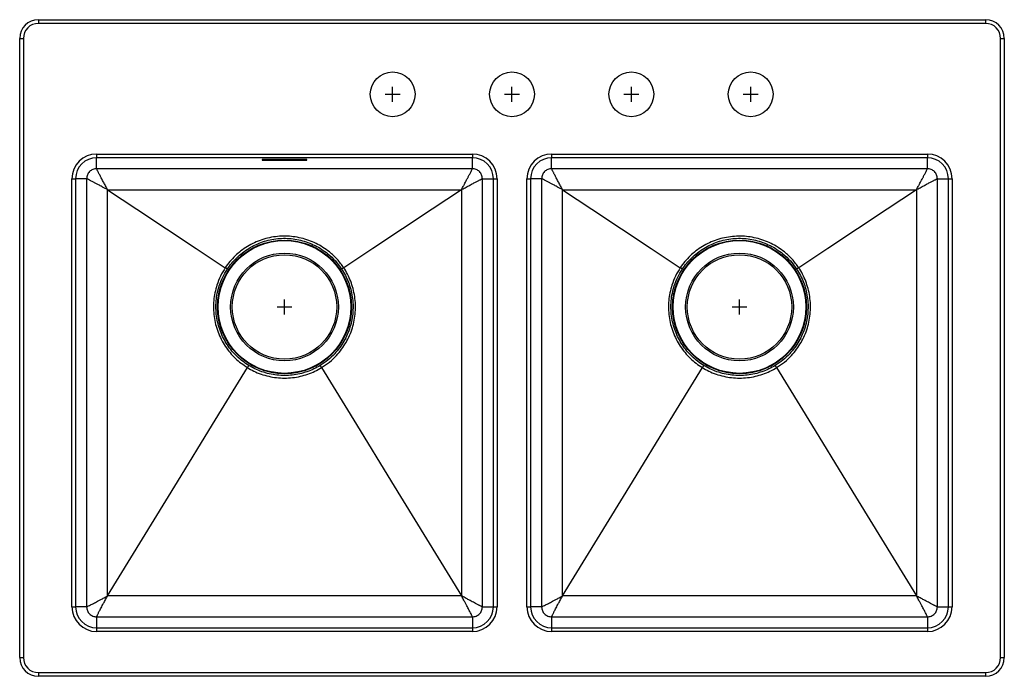
# Model space of a CAD drawing. Extents: x -16.5 to 16.5, y -11 to 11.
import ezdxf

# ---------------------------------------------------------------- set-up
doc = ezdxf.new("R2010")
doc.units = 0
doc.header["$MEASUREMENT"] = 0
doc.linetypes.add('SLD-SOLID', pattern=[0])
doc.layers.get('0').update_dxf_attribs({"linetype": 'CONTINUOUS'})

# ---------------------------------------------------------------- blocks, each defined once
blk = doc.blocks.new('HD320907_TOP')
at = {"color": 7, "linetype": 'SLD-SOLID'}
for p, q in [((-15.875, 11), (-15.875, 10.875)), ((-15.875, 11), (15.875, 11)), ((15.875, 11), (15.875, 10.875)), ((15.875, 10.875), (-15.875, 10.875)), ((-16.5, -10.375), (-16.5, 10.375)), ((-16.5, 10.375), (-16.375, 10.375)), ((-16.375, 10.375), (-16.375, -10.375)), ((16.375, 10.375), (16.5, 10.375)), ((16.375, -10.375), (16.375, 10.375)), ((16.5, 10.375), (16.5, -10.375)), ((-13.921, 6.5), (-13.921, 6.375)), ((-13.921, 6.5), (-1.329, 6.5)), ((-13.921, 6.007), (-13.921, 6.375)), ((-1.329, 6.375), (-13.921, 6.375)), ((-1.329, 6.375), (-13.921, 6.375)), ((-6.875, 6.316), (-8.375, 6.316)), ((-8.375, 6.316), (-8.375, 6.29)), ((-8.375, 6.3), (-6.875, 6.3)), ((-8.375, 6.29), (-6.875, 6.29)), ((-6.875, 6.29), (-6.875, 6.316)), ((-1.329, 6.5), (-1.329, 6.375)), ((-1.329, 6.007), (-1.329, 6.375)), ((1.329, 6.5), (1.329, 6.375)), ((1.329, 6.5), (13.921, 6.5)), ((13.921, 6.375), (1.329, 6.375)), ((1.329, 6.007), (1.329, 6.375)), ((13.921, 6.375), (1.329, 6.375)), ((13.921, 6.5), (13.921, 6.375)), ((13.921, 6.007), (13.921, 6.375)), ((-1.329, 6.007), (-13.921, 6.007)), ((13.921, 6.007), (1.329, 6.007)), ((-14.75, -8.671), (-14.75, 5.671)), ((-14.75, 5.671), (-14.625, 5.671)), ((-14.625, 5.671), (-14.625, -8.671)), ((-14.257, 5.671), (-14.625, 5.671)), ((-14.625, 5.671), (-14.625, -8.671)), ((-14.257, 5.671), (-14.257, -8.671)), ((-0.993, -8.671), (-0.993, 5.671)), ((-0.993, 5.671), (-0.625, 5.671)), ((-0.625, -8.671), (-0.625, 5.671)), ((-0.625, -8.671), (-0.625, 5.671)), ((-0.625, 5.671), (-0.5, 5.671)), ((-0.5, 5.671), (-0.5, -8.671)), ((0.5, -8.671), (0.5, 5.671)), ((0.5, 5.671), (0.625, 5.671)), ((0.625, 5.671), (0.625, -8.671)), ((0.625, 5.671), (0.625, -8.671)), ((0.993, 5.671), (0.625, 5.671)), ((0.993, 5.671), (0.993, -8.671)), ((14.257, -8.671), (14.257, 5.671)), ((14.257, 5.671), (14.625, 5.671)), ((14.625, -8.671), (14.625, 5.671)), ((14.625, 5.671), (14.75, 5.671)), ((14.625, -8.671), (14.625, 5.671)), ((14.75, 5.671), (14.75, -8.671)), ((-13.552, 5.302), (-13.554, 5.304)), ((-13.553, 5.302), (-13.552, 5.302)), ((-1.696, 5.304), (-1.694, 5.302)), ((1.698, 5.302), (1.696, 5.304)), ((1.697, 5.302), (1.698, 5.302)), ((13.554, 5.304), (13.556, 5.302)), ((-14.75, -8.671), (-14.625, -8.671)), ((-14.257, -8.671), (-14.625, -8.671)), ((-0.993, -8.671), (-0.625, -8.671)), ((-0.625, -8.671), (-0.5, -8.671)), ((0.5, -8.671), (0.625, -8.671)), ((0.993, -8.671), (0.625, -8.671)), ((14.257, -8.671), (14.625, -8.671)), ((14.625, -8.671), (14.75, -8.671)), ((-13.921, -9.007), (-1.329, -9.007)), ((-13.921, -9.007), (-13.921, -9.375)), ((-1.329, -9.007), (-1.329, -9.375)), ((1.329, -9.007), (13.921, -9.007)), ((1.329, -9.007), (1.329, -9.375)), ((13.921, -9.007), (13.921, -9.375)), ((-13.921, -9.375), (-1.329, -9.375)), ((-13.921, -9.375), (-13.921, -9.5)), ((-13.921, -9.375), (-1.329, -9.375)), ((-1.329, -9.5), (-13.921, -9.5)), ((-1.329, -9.375), (-1.329, -9.5)), ((1.329, -9.375), (1.329, -9.5)), ((1.329, -9.375), (13.921, -9.375)), ((1.329, -9.375), (13.921, -9.375)), ((13.921, -9.5), (1.329, -9.5)), ((13.921, -9.375), (13.921, -9.5)), ((-16.5, -10.375), (-16.375, -10.375)), ((16.375, -10.375), (16.5, -10.375)), ((-15.875, -10.875), (-15.875, -11)), ((-15.875, -10.875), (15.875, -10.875)), ((15.875, -10.875), (15.875, -11)), ((15.875, -11), (-15.875, -11))]:
    blk.add_line(p, q, dxfattribs=at)
for p, q in [((-4, 8.25), (-4, 8.75)), ((0, 8.25), (0, 8.75)), ((4, 8.25), (4, 8.75)), ((8, 8.25), (8, 8.75)), ((-4.25, 8.5), (-3.75, 8.5)), ((-0.25, 8.5), (0.25, 8.5)), ((3.75, 8.5), (4.25, 8.5)), ((7.75, 8.5), (8.25, 8.5)), ((-7.875, 1.375), (-7.375, 1.375)), ((-7.625, 1.125), (-7.625, 1.625)), ((7.375, 1.375), (7.875, 1.375)), ((7.625, 1.125), (7.625, 1.625))]:
    blk.add_line(p, q)
for points in [[(-13.553, -8.303), (-13.553, -6.173), (-13.553, -1.5), (-13.553, -0.092), (-13.553, 5.302)], [(-13.553, 5.302), (-12.577, 4.656), (-11.581, 3.996), (-10.585, 3.337), (-9.61, 2.69)], [(-1.697, 5.302), (-2.673, 4.656), (-3.669, 3.996), (-4.665, 3.337), (-5.64, 2.69)], [(-1.697, 5.302), (-1.697, 4.132), (-1.697, 1.316), (-1.697, -1.5), (-1.697, -2.908), (-1.697, -8.303)], [(1.697, -8.304), (1.697, -6.173), (1.697, -1.5), (1.697, -0.092), (1.697, 5.302)], [(1.697, 5.302), (2.673, 4.656), (3.669, 3.996), (4.665, 3.336), (5.64, 2.69)], [(13.553, 5.302), (12.577, 4.656), (11.581, 3.996), (10.585, 3.336), (9.61, 2.69)], [(13.553, 5.302), (13.553, 4.132), (13.553, 1.316), (13.553, -1.5), (13.553, -2.908), (13.553, -8.304)], [(-13.553, -8.304), (-12.387, -6.399), (-11.211, -4.48), (-10.035, -2.559), (-8.87, -0.657)], [(-6.38, -0.657), (-5.215, -2.559), (-4.039, -4.48), (-2.863, -6.399), (-1.697, -8.304)], [(1.697, -8.304), (2.863, -6.399), (4.039, -4.48), (5.215, -2.56), (6.38, -0.657)], [(8.87, -0.657), (10.035, -2.56), (11.211, -4.48), (12.387, -6.399), (13.553, -8.304)], [(-1.697, -8.303), (-4.649, -8.303), (-7.625, -8.303), (-9.033, -8.303), (-13.554, -8.303)], [(13.553, -8.303), (10.601, -8.303), (7.625, -8.303), (6.217, -8.303), (1.696, -8.303)]]:
    blk.add_lwpolyline(points, dxfattribs=at)
for centre, radius in [((-4, 8.5), 0.75), ((0, 8.5), 0.75), ((4, 8.5), 0.75), ((8, 8.5), 0.75), ((-7.625, 1.375), 2.242), ((-7.625, 1.375), 2.224), ((7.625, 1.375), 2.242), ((7.625, 1.375), 2.224), ((-7.625, 1.375), 1.806), ((-7.625, 1.375), 1.75), ((7.625, 1.375), 1.806), ((7.625, 1.375), 1.75)]:
    blk.add_circle(centre, radius, dxfattribs=at)
for centre, radius, start, end in [((-15.875, 10.375), 0.625, 90, 180), ((15.875, 10.375), 0.625, 0, 90), ((-15.875, 10.375), 0.5, 90, 180), ((15.875, 10.375), 0.5, 0, 90), ((-13.921, 5.671), 0.829, 90, 180), ((-13.921, 5.671), 0.704, 90, 180), ((-13.921, 5.671), 0.704, 90, 180), ((-1.329, 5.671), 0.829, 0, 90), ((-1.329, 5.671), 0.704, 0, 90), ((-1.329, 5.671), 0.704, 0, 90), ((1.329, 5.671), 0.829, 90, 180), ((1.329, 5.671), 0.704, 90, 180), ((1.329, 5.671), 0.704, 90, 180), ((13.921, 5.671), 0.829, 0, 90), ((13.921, 5.671), 0.704, 0, 90), ((13.921, 5.671), 0.704, 0, 90), ((-13.921, -8.671), 0.829, 180, 270), ((-13.921, -8.671), 0.704, 180, 270), ((-13.921, -8.671), 0.704, 180, 270), ((-1.329, -8.671), 0.704, 270, 360), ((-1.329, -8.671), 0.704, 270, 0), ((-1.329, -8.671), 0.829, 270, 0), ((1.329, -8.671), 0.829, 180, 270), ((1.329, -8.671), 0.704, 180, 270), ((1.329, -8.671), 0.704, 180, 270), ((13.921, -8.671), 0.704, 270, 0), ((13.921, -8.671), 0.829, 270, 0), ((13.921, -8.671), 0.704, 270, 0), ((-15.875, -10.375), 0.625, 180, 270), ((-15.875, -10.375), 0.5, 180, 270), ((15.875, -10.375), 0.5, 270, 0), ((15.875, -10.375), 0.625, 270, 0)]:
    blk.add_arc(centre, radius, start, end, dxfattribs=at)
for points, knots in [([(-13.921, 6.007), (-13.965, 6.002), (-14.053, 5.992), (-14.164, 5.914), (-14.242, 5.803), (-14.252, 5.715), (-14.257, 5.671)], [0, 0, 0, 0, 0.2500413, 0.5000004, 0.7499595, 1, 1, 1, 1]), ([(-13.554, 5.304), (-13.565, 5.325), (-13.588, 5.366), (-13.622, 5.43), (-13.656, 5.493), (-13.7, 5.574), (-13.751, 5.671), (-13.798, 5.76), (-13.832, 5.823), (-13.854, 5.867), (-13.874, 5.905), (-13.896, 5.95), (-13.917, 5.992), (-13.92, 6.002), (-13.921, 6.007)], [0, 0, 0, 0, 0.0607989, 0.1236345, 0.1914594, 0.2516254, 0.377177, 0.5021194, 0.566028, 0.627337, 0.6905121, 0.7517087, 0.8784363, 1, 1, 1, 1]), ([(-1.696, 5.304), (-1.677, 5.339), (-1.644, 5.402), (-1.599, 5.485), (-1.563, 5.55), (-1.534, 5.604), (-1.509, 5.653), (-1.485, 5.697), (-1.464, 5.737), (-1.441, 5.781), (-1.417, 5.826), (-1.386, 5.886), (-1.356, 5.946), (-1.333, 5.993), (-1.331, 6.003), (-1.329, 6.007)], [0, 0, 0, 0, 0.103223, 0.187079, 0.251562, 0.306584, 0.359156, 0.409292, 0.457008, 0.502325, 0.570309, 0.636415, 0.763267, 0.884074, 1, 1, 1, 1]), ([(-0.993, 5.671), (-0.998, 5.715), (-1.008, 5.803), (-1.086, 5.914), (-1.197, 5.992), (-1.285, 6.002), (-1.329, 6.007)], [0, 0, 0, 0, 0.250041, 0.5, 0.74996, 1, 1, 1, 1]), ([(1.329, 6.007), (1.285, 6.002), (1.197, 5.992), (1.086, 5.914), (1.008, 5.803), (0.998, 5.715), (0.993, 5.671)], [0, 0, 0, 0, 0.25004, 0.5, 0.74996, 1, 1, 1, 1]), ([(1.696, 5.304), (1.685, 5.324), (1.662, 5.366), (1.628, 5.43), (1.594, 5.492), (1.55, 5.574), (1.499, 5.67), (1.452, 5.76), (1.418, 5.823), (1.396, 5.867), (1.376, 5.905), (1.354, 5.95), (1.333, 5.992), (1.33, 6.002), (1.329, 6.007)], [0, 0, 0, 0, 0.060799, 0.123635, 0.191459, 0.251625, 0.377177, 0.50212, 0.566028, 0.627337, 0.690512, 0.751709, 0.878436, 1, 1, 1, 1]), ([(13.554, 5.304), (13.573, 5.339), (13.606, 5.401), (13.651, 5.485), (13.687, 5.55), (13.716, 5.604), (13.741, 5.652), (13.765, 5.697), (13.786, 5.737), (13.809, 5.781), (13.833, 5.826), (13.864, 5.886), (13.894, 5.945), (13.917, 5.993), (13.919, 6.002), (13.921, 6.007)], [0, 0, 0, 0, 0.103223, 0.187079, 0.251562, 0.306584, 0.359156, 0.409292, 0.457008, 0.502325, 0.570309, 0.636415, 0.763267, 0.884074, 1, 1, 1, 1]), ([(14.257, 5.671), (14.252, 5.715), (14.242, 5.803), (14.164, 5.914), (14.053, 5.992), (13.965, 6.002), (13.921, 6.007)], [0, 0, 0, 0, 0.25004, 0.500001, 0.74996, 1, 1, 1, 1]), ([(-13.554, 5.304), (-13.589, 5.323), (-13.652, 5.357), (-13.735, 5.401), (-13.8, 5.437), (-13.854, 5.466), (-13.903, 5.491), (-13.947, 5.515), (-13.987, 5.537), (-14.031, 5.56), (-14.076, 5.583), (-14.136, 5.614), (-14.196, 5.644), (-14.243, 5.667), (-14.253, 5.67), (-14.257, 5.671)], [0, 0, 0, 0, 0.103223, 0.187079, 0.251562, 0.306584, 0.359156, 0.409292, 0.457008, 0.502324, 0.570309, 0.636415, 0.763267, 0.884074, 1, 1, 1, 1]), ([(-1.696, 5.304), (-1.676, 5.315), (-1.634, 5.338), (-1.57, 5.372), (-1.508, 5.406), (-1.426, 5.45), (-1.33, 5.501), (-1.24, 5.548), (-1.177, 5.582), (-1.133, 5.604), (-1.095, 5.624), (-1.05, 5.646), (-1.008, 5.667), (-0.998, 5.67), (-0.993, 5.671)], [0, 0, 0, 0, 0.0607988, 0.1236346, 0.1914594, 0.2516252, 0.3771771, 0.5021195, 0.5660278, 0.6273368, 0.6905121, 0.7517086, 0.8784363, 1, 1, 1, 1]), ([(1.696, 5.304), (1.661, 5.323), (1.598, 5.356), (1.515, 5.401), (1.45, 5.437), (1.396, 5.466), (1.347, 5.491), (1.303, 5.515), (1.263, 5.536), (1.219, 5.559), (1.174, 5.583), (1.114, 5.614), (1.054, 5.644), (1.007, 5.667), (0.997, 5.669), (0.993, 5.671)], [0, 0, 0, 0, 0.103223, 0.187079, 0.251562, 0.306584, 0.359156, 0.409292, 0.457008, 0.502325, 0.570309, 0.636415, 0.763267, 0.884074, 1, 1, 1, 1]), ([(13.554, 5.304), (13.574, 5.315), (13.616, 5.337), (13.68, 5.372), (13.742, 5.406), (13.824, 5.449), (13.92, 5.501), (14.01, 5.548), (14.073, 5.582), (14.117, 5.604), (14.155, 5.624), (14.2, 5.646), (14.242, 5.666), (14.252, 5.669), (14.257, 5.671)], [0, 0, 0, 0, 0.060799, 0.123634, 0.19146, 0.251625, 0.377177, 0.50212, 0.566028, 0.627337, 0.690512, 0.751709, 0.878436, 1, 1, 1, 1]), ([(-13.552, 5.302), (-12.998, 5.302), (-11.733, 5.302), (-9.757, 5.301), (-7.867, 5.301), (-5.179, 5.301), (-3.202, 5.302), (-1.694, 5.302)], [0, 0, 0, 0, 0.140182, 0.32, 0.499819, 0.618554, 1, 1, 1, 1]), ([(-1.697, 5.302), (-1.697, 5.302), (-1.696, 5.302), (-1.694, 5.302), (-1.694, 5.302)], [0, 0, 0, 0, 0.3989955, 1, 1, 1, 1]), ([(1.698, 5.302), (2.252, 5.302), (3.517, 5.301), (5.493, 5.301), (7.383, 5.3), (10.071, 5.301), (12.048, 5.301), (13.556, 5.302)], [0, 0, 0, 0, 0.140182, 0.32, 0.499819, 0.618554, 1, 1, 1, 1]), ([(13.553, 5.302), (13.553, 5.302), (13.554, 5.302), (13.556, 5.302), (13.556, 5.302)], [0, 0, 0, 0, 0.398996, 1, 1, 1, 1]), ([(-5.64, 2.69), (-5.71, 2.787), (-5.851, 2.979), (-6.092, 3.203), (-6.332, 3.377), (-6.565, 3.508), (-6.81, 3.612), (-7.066, 3.687), (-7.328, 3.734), (-7.594, 3.752), (-7.861, 3.741), (-8.125, 3.7), (-8.384, 3.631), (-8.633, 3.532), (-8.87, 3.407), (-9.088, 3.257), (-9.285, 3.087), (-9.459, 2.898), (-9.565, 2.763), (-9.61, 2.69), (-9.61, 2.69)], [0, 0, 0, 0, 0.076249, 0.152497, 0.209287, 0.266259, 0.32305, 0.379728, 0.436582, 0.493267, 0.550245, 0.607396, 0.664367, 0.721433, 0.778682, 0.835745, 0.890442, 0.945302, 1, 1, 1, 1, 1]), ([(-9.54, 2.644), (-9.493, 2.712), (-9.397, 2.846), (-9.227, 3.028), (-9.038, 3.194), (-8.828, 3.339), (-8.6, 3.462), (-8.36, 3.559), (-8.11, 3.628), (-7.854, 3.668), (-7.595, 3.68), (-7.337, 3.661), (-7.084, 3.615), (-6.837, 3.54), (-6.6, 3.438), (-6.376, 3.31), (-6.144, 3.141), (-5.913, 2.924), (-5.777, 2.737), (-5.71, 2.644)], [0, 0, 0, 0, 0.054606, 0.109371, 0.163978, 0.221041, 0.278287, 0.33535, 0.392419, 0.449672, 0.50674, 0.563508, 0.620459, 0.67723, 0.734011, 0.790972, 0.847753, 0.923877, 1, 1, 1, 1]), ([(9.61, 2.69), (9.54, 2.787), (9.399, 2.979), (9.158, 3.203), (8.918, 3.377), (8.685, 3.507), (8.44, 3.612), (8.184, 3.687), (7.922, 3.734), (7.656, 3.752), (7.389, 3.74), (7.125, 3.7), (6.866, 3.631), (6.617, 3.532), (6.38, 3.406), (6.162, 3.257), (5.965, 3.087), (5.791, 2.898), (5.685, 2.763), (5.64, 2.69), (5.64, 2.69)], [0, 0, 0, 0, 0.076249, 0.152497, 0.209287, 0.266259, 0.32305, 0.379728, 0.436582, 0.493267, 0.550245, 0.607396, 0.664367, 0.721433, 0.778682, 0.835745, 0.890442, 0.945302, 1, 1, 1, 1, 1]), ([(5.71, 2.644), (5.757, 2.712), (5.853, 2.846), (6.023, 3.028), (6.212, 3.193), (6.422, 3.339), (6.65, 3.462), (6.89, 3.559), (7.14, 3.628), (7.396, 3.668), (7.655, 3.68), (7.913, 3.661), (8.166, 3.615), (8.413, 3.54), (8.65, 3.438), (8.874, 3.31), (9.106, 3.141), (9.337, 2.924), (9.473, 2.737), (9.54, 2.644)], [0, 0, 0, 0, 0.054606, 0.109371, 0.163978, 0.221041, 0.278286, 0.33535, 0.392419, 0.449672, 0.50674, 0.563508, 0.620459, 0.67723, 0.734011, 0.790972, 0.847753, 0.923877, 1, 1, 1, 1]), ([(-9.61, 2.69), (-9.666, 2.598), (-9.777, 2.414), (-9.888, 2.13), (-9.961, 1.853), (-10, 1.588), (-10.009, 1.32), (-9.988, 1.053), (-9.937, 0.79), (-9.858, 0.534), (-9.75, 0.288), (-9.614, 0.056), (-9.457, -0.157), (-9.277, -0.345), (-9.09, -0.522), (-8.93, -0.597), (-8.87, -0.657), (-8.87, -0.657)], [0, 0, 0, 0, 0.08432, 0.168641, 0.238482, 0.308542, 0.378383, 0.448317, 0.518472, 0.588404, 0.658381, 0.728582, 0.798559, 0.86564, 0.932918, 1, 1, 1, 1, 1]), ([(-8.825, -0.584), (-8.894, -0.538), (-9.032, -0.448), (-9.219, -0.285), (-9.391, -0.102), (-9.544, 0.103), (-9.675, 0.327), (-9.78, 0.563), (-9.857, 0.81), (-9.907, 1.064), (-9.928, 1.322), (-9.919, 1.581), (-9.881, 1.837), (-9.81, 2.104), (-9.702, 2.378), (-9.594, 2.556), (-9.54, 2.644)], [0, 0, 0, 0, 0.067017, 0.13423, 0.201247, 0.271199, 0.341374, 0.411327, 0.481283, 0.551463, 0.621419, 0.691299, 0.761403, 0.831283, 0.915642, 1, 1, 1, 1]), ([(-9.54, 2.644), (-9.545, 2.647), (-9.553, 2.653), (-9.57, 2.664), (-9.589, 2.677), (-9.603, 2.686), (-9.61, 2.691)], [0, 0, 0, 0, 0.249999, 0.500005, 0.75, 1, 1, 1, 1]), ([(-5.71, 2.644), (-5.666, 2.574), (-5.579, 2.434), (-5.479, 2.207), (-5.4, 1.968), (-5.348, 1.718), (-5.324, 1.461), (-5.329, 1.202), (-5.363, 0.946), (-5.425, 0.695), (-5.515, 0.453), (-5.632, 0.222), (-5.774, 0.006), (-5.884, -0.127), (-6.014, -0.266), (-6.165, -0.41), (-6.339, -0.526), (-6.425, -0.584)], [0, 0, 0, 0, 0.067034, 0.134265, 0.201299, 0.2712, 0.341326, 0.411227, 0.481032, 0.551059, 0.620864, 0.690753, 0.760865, 0.830755, 0.830802, 0.915401, 1, 1, 1, 1]), ([(-6.38, -0.657), (-6.29, -0.597), (-6.111, -0.477), (-5.889, -0.265), (-5.706, -0.045), (-5.559, 0.18), (-5.438, 0.419), (-5.346, 0.67), (-5.282, 0.93), (-5.247, 1.196), (-5.242, 1.463), (-5.267, 1.73), (-5.321, 1.989), (-5.402, 2.237), (-5.506, 2.472), (-5.595, 2.618), (-5.64, 2.69), (-5.64, 2.69)], [0, 0, 0, 0, 0.084677, 0.169353, 0.239276, 0.309423, 0.379347, 0.449138, 0.519152, 0.588945, 0.658809, 0.728891, 0.798754, 0.865772, 0.932984, 0.999999, 1, 1, 1, 1]), ([(-5.64, 2.691), (-5.647, 2.686), (-5.661, 2.677), (-5.68, 2.664), (-5.697, 2.653), (-5.705, 2.647), (-5.71, 2.644)], [0, 0, 0, 0, 0.249996, 0.499997, 0.749996, 1, 1, 1, 1]), ([(5.64, 2.69), (5.584, 2.598), (5.473, 2.414), (5.362, 2.13), (5.289, 1.853), (5.25, 1.588), (5.241, 1.32), (5.262, 1.053), (5.313, 0.79), (5.392, 0.533), (5.5, 0.288), (5.635, 0.056), (5.793, -0.156), (5.972, -0.347), (6.165, -0.516), (6.309, -0.61), (6.38, -0.657), (6.38, -0.657)], [0, 0, 0, 0, 0.08432, 0.168641, 0.238482, 0.308542, 0.378383, 0.448317, 0.518472, 0.588403, 0.658381, 0.728582, 0.798559, 0.86564, 0.932918, 0.999999, 1, 1, 1, 1]), ([(6.425, -0.584), (6.356, -0.539), (6.218, -0.448), (6.031, -0.285), (5.859, -0.102), (5.706, 0.103), (5.575, 0.326), (5.47, 0.563), (5.393, 0.81), (5.343, 1.064), (5.322, 1.322), (5.331, 1.581), (5.369, 1.837), (5.44, 2.104), (5.548, 2.378), (5.656, 2.555), (5.71, 2.644)], [0, 0, 0, 0, 0.0670169, 0.1342298, 0.2012466, 0.271199, 0.3413745, 0.4113267, 0.4812832, 0.551463, 0.6214188, 0.6912992, 0.7614029, 0.8312835, 0.9156416, 1, 1, 1, 1]), ([(5.71, 2.644), (5.705, 2.647), (5.697, 2.653), (5.68, 2.664), (5.661, 2.677), (5.647, 2.686), (5.64, 2.69)], [0, 0, 0, 0, 0.250002, 0.500003, 0.750001, 1, 1, 1, 1]), ([(9.54, 2.644), (9.584, 2.574), (9.671, 2.434), (9.771, 2.207), (9.85, 1.968), (9.902, 1.718), (9.926, 1.46), (9.921, 1.202), (9.887, 0.946), (9.825, 0.695), (9.735, 0.453), (9.618, 0.222), (9.476, 0.006), (9.366, -0.127), (9.236, -0.266), (9.085, -0.41), (8.911, -0.526), (8.825, -0.584)], [0, 0, 0, 0, 0.067034, 0.134265, 0.201299, 0.2712, 0.341325, 0.411227, 0.481032, 0.551059, 0.620864, 0.690753, 0.760865, 0.830755, 0.830802, 0.915401, 1, 1, 1, 1]), ([(8.87, -0.657), (8.96, -0.597), (9.139, -0.477), (9.361, -0.266), (9.544, -0.045), (9.691, 0.18), (9.812, 0.419), (9.904, 0.67), (9.968, 0.93), (10.003, 1.196), (10.008, 1.463), (9.983, 1.73), (9.929, 1.989), (9.848, 2.236), (9.744, 2.472), (9.655, 2.618), (9.61, 2.69), (9.61, 2.69)], [0, 0, 0, 0, 0.084677, 0.169353, 0.239276, 0.309423, 0.379347, 0.449138, 0.519152, 0.588945, 0.658809, 0.728891, 0.798754, 0.865772, 0.932984, 0.999999, 1, 1, 1, 1]), ([(9.61, 2.69), (9.603, 2.686), (9.589, 2.677), (9.57, 2.664), (9.553, 2.653), (9.545, 2.647), (9.54, 2.644)], [0, 0, 0, 0, 0.250002, 0.500002, 0.75, 1, 1, 1, 1]), ([(-8.825, -0.584), (-8.828, -0.588), (-8.833, -0.597), (-8.844, -0.616), (-8.857, -0.636), (-8.866, -0.65), (-8.87, -0.657)], [0, 0, 0, 0, 0.250002, 0.499999, 0.750002, 1, 1, 1, 1]), ([(-8.87, -0.657), (-8.8, -0.697), (-8.653, -0.782), (-8.412, -0.879), (-8.154, -0.953), (-7.89, -0.998), (-7.622, -1.013), (-7.354, -0.997), (-7.093, -0.953), (-6.843, -0.88), (-6.602, -0.786), (-6.457, -0.696), (-6.38, -0.657), (-6.38, -0.657)], [0, 0, 0, 0, 0.092217, 0.194361, 0.29683, 0.398974, 0.501147, 0.603645, 0.705817, 0.803783, 0.902034, 0.999999, 1, 1, 1, 1]), ([(-6.425, -0.584), (-6.497, -0.625), (-6.64, -0.706), (-6.871, -0.799), (-7.112, -0.869), (-7.364, -0.912), (-7.622, -0.927), (-7.88, -0.913), (-8.135, -0.87), (-8.384, -0.798), (-8.616, -0.704), (-8.758, -0.622), (-8.825, -0.584)], [0, 0, 0, 0, 0.097958, 0.196203, 0.294161, 0.396339, 0.498844, 0.601022, 0.703164, 0.805632, 0.907775, 1, 1, 1, 1]), ([(-6.38, -0.657), (-6.384, -0.65), (-6.393, -0.636), (-6.406, -0.616), (-6.417, -0.597), (-6.422, -0.588), (-6.425, -0.584)], [0, 0, 0, 0, 0.250002, 0.499999, 0.749999, 1, 1, 1, 1]), ([(6.425, -0.584), (6.422, -0.588), (6.417, -0.598), (6.406, -0.616), (6.393, -0.636), (6.384, -0.65), (6.38, -0.657)], [0, 0, 0, 0, 0.250001, 0.500001, 0.750001, 1, 1, 1, 1]), ([(6.38, -0.657), (6.45, -0.697), (6.597, -0.782), (6.838, -0.879), (7.096, -0.954), (7.36, -0.998), (7.628, -1.013), (7.896, -0.997), (8.157, -0.953), (8.408, -0.881), (8.645, -0.782), (8.799, -0.705), (8.87, -0.657), (8.87, -0.657)], [0, 0, 0, 0, 0.092217, 0.194361, 0.296829, 0.398974, 0.501147, 0.603644, 0.705817, 0.803783, 0.902034, 0.999999, 1, 1, 1, 1]), ([(8.825, -0.584), (8.753, -0.625), (8.61, -0.707), (8.379, -0.799), (8.138, -0.869), (7.886, -0.912), (7.628, -0.927), (7.37, -0.913), (7.115, -0.87), (6.866, -0.798), (6.634, -0.704), (6.492, -0.623), (6.425, -0.584)], [0, 0, 0, 0, 0.097958, 0.196203, 0.294161, 0.396339, 0.498844, 0.601022, 0.703164, 0.805632, 0.907775, 1, 1, 1, 1]), ([(8.87, -0.657), (8.866, -0.65), (8.857, -0.636), (8.844, -0.616), (8.833, -0.598), (8.828, -0.588), (8.825, -0.584)], [0, 0, 0, 0, 0.25, 0.5, 0.75, 1, 1, 1, 1]), ([(-14.257, -8.671), (-14.253, -8.669), (-14.243, -8.667), (-14.196, -8.644), (-14.124, -8.608), (-14.041, -8.565), (-13.96, -8.522), (-13.886, -8.482), (-13.817, -8.446), (-13.755, -8.412), (-13.698, -8.382), (-13.63, -8.345), (-13.581, -8.318), (-13.554, -8.304)], [0, 0, 0, 0, 0.115958, 0.236794, 0.363672, 0.4976, 0.574472, 0.658021, 0.748326, 0.7949, 0.852371, 0.920738, 1, 1, 1, 1]), ([(-13.921, -9.007), (-13.92, -9.002), (-13.917, -8.995), (-13.904, -8.966), (-13.891, -8.939), (-13.874, -8.905), (-13.854, -8.867), (-13.832, -8.823), (-13.804, -8.77), (-13.771, -8.707), (-13.731, -8.633), (-13.693, -8.561), (-13.656, -8.492), (-13.622, -8.43), (-13.588, -8.366), (-13.565, -8.324), (-13.554, -8.304)], [0, 0, 0, 0, 0.1215174, 0.1843257, 0.2483995, 0.309571, 0.3727239, 0.4340085, 0.4978938, 0.5797578, 0.6627304, 0.7484702, 0.8086119, 0.8764126, 0.9392243, 1, 1, 1, 1]), ([(-1.329, -9.007), (-1.331, -9.002), (-1.333, -8.993), (-1.356, -8.945), (-1.392, -8.873), (-1.435, -8.791), (-1.478, -8.71), (-1.518, -8.636), (-1.554, -8.567), (-1.588, -8.505), (-1.618, -8.448), (-1.655, -8.38), (-1.682, -8.331), (-1.696, -8.304)], [0, 0, 0, 0, 0.115958, 0.236794, 0.363672, 0.4976, 0.574472, 0.658022, 0.748326, 0.7949, 0.85237, 0.920737, 1, 1, 1, 1]), ([(-0.993, -8.671), (-0.998, -8.67), (-1.005, -8.667), (-1.034, -8.654), (-1.061, -8.641), (-1.095, -8.624), (-1.133, -8.604), (-1.177, -8.582), (-1.23, -8.554), (-1.293, -8.521), (-1.367, -8.481), (-1.439, -8.443), (-1.508, -8.406), (-1.57, -8.372), (-1.634, -8.337), (-1.676, -8.315), (-1.696, -8.304)], [0, 0, 0, 0, 0.1215175, 0.1843257, 0.2483996, 0.3095711, 0.372724, 0.4340082, 0.4978937, 0.5797577, 0.6627305, 0.7484705, 0.8086121, 0.8764126, 0.9392245, 1, 1, 1, 1]), ([(0.993, -8.671), (0.997, -8.67), (1.007, -8.667), (1.054, -8.644), (1.126, -8.608), (1.209, -8.565), (1.29, -8.522), (1.364, -8.483), (1.433, -8.446), (1.495, -8.412), (1.552, -8.382), (1.62, -8.345), (1.669, -8.319), (1.696, -8.304)], [0, 0, 0, 0, 0.115958, 0.236794, 0.363672, 0.4976, 0.574472, 0.658022, 0.748326, 0.7949, 0.85237, 0.920737, 1, 1, 1, 1]), ([(1.329, -9.007), (1.33, -9.002), (1.333, -8.995), (1.346, -8.966), (1.359, -8.939), (1.376, -8.905), (1.396, -8.867), (1.418, -8.823), (1.446, -8.771), (1.479, -8.707), (1.519, -8.633), (1.557, -8.561), (1.594, -8.493), (1.628, -8.43), (1.662, -8.366), (1.685, -8.325), (1.696, -8.304)], [0, 0, 0, 0, 0.121517, 0.184326, 0.2484, 0.309571, 0.372724, 0.434008, 0.497894, 0.579758, 0.66273, 0.74847, 0.808612, 0.876413, 0.939224, 1, 1, 1, 1]), ([(13.921, -9.007), (13.919, -9.003), (13.917, -8.993), (13.894, -8.946), (13.858, -8.874), (13.815, -8.791), (13.772, -8.71), (13.732, -8.636), (13.696, -8.567), (13.662, -8.505), (13.632, -8.448), (13.595, -8.38), (13.568, -8.331), (13.554, -8.304)], [0, 0, 0, 0, 0.115958, 0.236793, 0.363672, 0.4976, 0.574471, 0.658021, 0.748326, 0.7949, 0.85237, 0.920737, 1, 1, 1, 1]), ([(14.257, -8.671), (14.252, -8.67), (14.245, -8.667), (14.216, -8.654), (14.189, -8.641), (14.155, -8.624), (14.117, -8.604), (14.073, -8.582), (14.02, -8.554), (13.957, -8.521), (13.883, -8.481), (13.811, -8.443), (13.742, -8.406), (13.68, -8.372), (13.616, -8.338), (13.574, -8.315), (13.554, -8.304)], [0, 0, 0, 0, 0.121517, 0.184326, 0.248399, 0.309571, 0.372724, 0.434008, 0.497893, 0.579758, 0.66273, 0.74847, 0.808612, 0.876413, 0.939224, 1, 1, 1, 1]), ([(-14.257, -8.671), (-14.252, -8.715), (-14.242, -8.803), (-14.164, -8.914), (-14.053, -8.992), (-13.965, -9.002), (-13.921, -9.007)], [0, 0, 0, 0, 0.2500394, 0.4999995, 0.7499586, 1, 1, 1, 1]), ([(-1.329, -9.007), (-1.285, -9.002), (-1.197, -8.992), (-1.086, -8.914), (-1.008, -8.803), (-0.998, -8.715), (-0.993, -8.671)], [0, 0, 0, 0, 0.25004, 0.5, 0.74996, 1, 1, 1, 1]), ([(0.993, -8.671), (0.998, -8.715), (1.008, -8.803), (1.086, -8.914), (1.197, -8.992), (1.285, -9.002), (1.329, -9.007)], [0, 0, 0, 0, 0.250041, 0.5, 0.74996, 1, 1, 1, 1]), ([(13.921, -9.007), (13.965, -9.002), (14.053, -8.992), (14.164, -8.914), (14.242, -8.803), (14.252, -8.715), (14.257, -8.671)], [0, 0, 0, 0, 0.25004, 0.499999, 0.749959, 1, 1, 1, 1])]:
    blk.add_open_spline(points, degree=3, knots=knots, dxfattribs=at)

msp = doc.modelspace()

# ---------------------------------------------------------------- block references
msp.add_blockref('HD320907_TOP', (0, 0))

doc.saveas('drawing.dxf')
